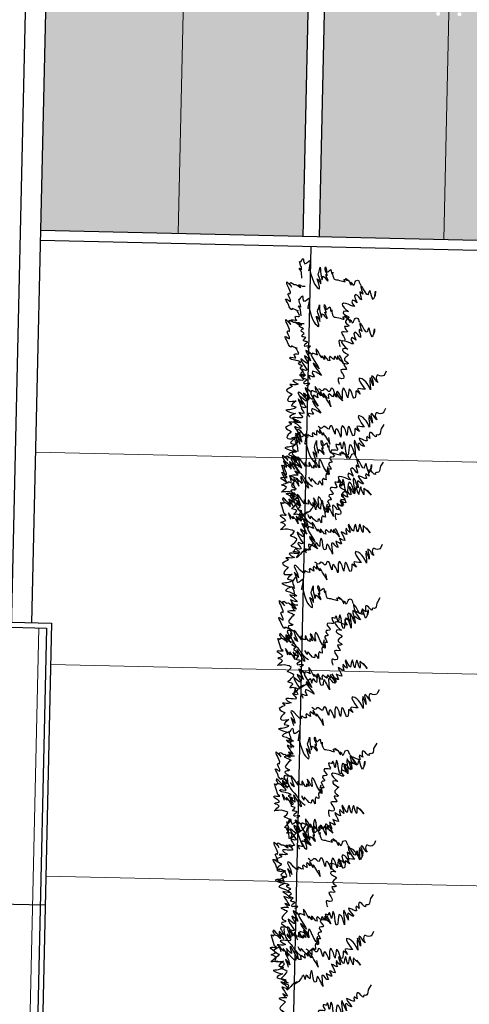
# Model space of a CAD drawing. Units: millimetres. Extents: x -3607 to 17160, y -51875 to -3557.
# Drawn here: x -1514 to -1067, y -49756 to -48777 of the extents above; entities that cross this region are included whole.
import ezdxf

# ---------------------------------------------------------------- set-up
doc = ezdxf.new("R2010")
doc.units = ezdxf.units.MM
for name, color, linetype in [('bud_stolarka', 1, 'Continuous'), ('bud_widok', 2, 'Continuous'), ('rys_ziel', 9, 'Continuous')]:
    doc.layers.add(name, color=color, linetype=linetype)
for name, color, linetype, lineweight in [('bud_widok_cienka', 8, 'Continuous', 9), ('rys_szraf', 8, 'Continuous', 9), ('rys_szraf_szkło', 254, 'Continuous', 9)]:
    doc.layers.add(name, color=color, linetype=linetype, lineweight=lineweight)

# ---------------------------------------------------------------- blocks, each defined once
blk = doc.blocks.new('bluszcz')
for points in [[(11611.48, 1871.45), (11614.82, 1870.52), (11616.08, 1869.75), (11616.77, 1868.7), (11617.21, 1867.34), (11617.19, 1865.69), (11616.73, 1864.18), (11616.75, 1863.08), (11618.14, 1862.52), (11619.57, 1862.41), (11621.27, 1863.04), (11622.67, 1863.92), (11623.73, 1864.72), (11623.09, 1863.66), (11621.53, 1862.14), (11619.86, 1860.62), (11618.53, 1859.18), (11618.1, 1858), (11619.53, 1857.89), (11621.12, 1858.53), (11623.3, 1859.57), (11625.68, 1860.25), (11627.69, 1860.64), (11625.28, 1859.4), (11622.97, 1858.16), (11621.81, 1857.48), (11620.41, 1856.49), (11623.72, 1856.55), (11628.12, 1857.74), (11630.8, 1858.18), (11632.04, 1858.41), (11630.87, 1857.62), (11628.66, 1856.26), (11626.18, 1854.26), (11624.85, 1852.82), (11623.36, 1850.74), (11622.53, 1848.71), (11622.17, 1846.97), (11622.08, 1845.88), (11623.62, 1845.86), (11625.84, 1847.33), (11628.67, 1849.64), (11630.7, 1851.57), (11632.18, 1853.43), (11632.5, 1850.65), (11632.44, 1848.56), (11632.42, 1846.91), (11633.1, 1845.75), (11634.95, 1846.81), (11636.37, 1848.02), (11637.56, 1849.02), (11636.76, 1847.43), (11635.51, 1845.55), (11634.98, 1844.49), (11636.18, 1844.28), (11638.41, 1844.65), (11640.5, 1844.59), (11642.04, 1844.47), (11642.6, 1843.21), (11641.07, 1842.12), (11637.96, 1840.5), (11636.12, 1839.54), (11634.72, 1838.56), (11633.97, 1837.51), (11635.37, 1837.18), (11638.8, 1837.23), (11641.66, 1837.11), (11643.1, 1837.21), (11640.68, 1835.97), (11638.17, 1834.96), (11635.72, 1833.29), (11634.66, 1832.49), (11634.22, 1831.21), (11637.06, 1830.75), (11640.62, 1831.12), (11643.74, 1831.53), (11645.5, 1831.5), (11642.85, 1830.06), (11640.99, 1828.89), (11638.88, 1827.41), (11637.79, 1826.28), (11638.93, 1825.31), (11640.57, 1825.17), (11642.24, 1825.37), (11643.35, 1825.39), (11641.72, 1824.41), (11638.84, 1822.89), (11636.89, 1821.94), (11635.82, 1821.04), (11635.81, 1819.6), (11637.31, 1819.04), (11639.28, 1818.77), (11639.28, 1817.44), (11638.16, 1815.88), (11637.37, 1814.4), (11637.47, 1812.85), (11639.03, 1811.73), (11639.7, 1810.46), (11638.68, 1808.78), (11637.92, 1807.52)], [(11664.52, 1876.37), (11669, 1874.33), (11670.2, 1874.09), (11672.18, 1874.06), (11673.72, 1873.93), (11674.92, 1873.47), (11675.57, 1872.36), (11675.55, 1871.15), (11676.3, 1870.15), (11677.63, 1870.46), (11677.39, 1869.36), (11676.04, 1867.4), (11674.93, 1866.21), (11674.13, 1864.57), (11674.22, 1863.47), (11675.32, 1863.35), (11676.64, 1863.33), (11678.3, 1863.74), (11680.18, 1864.48), (11679.5, 1863.17), (11678.93, 1862.08), (11678.48, 1860.99), (11679.9, 1860.97), (11681.34, 1861.61), (11682.78, 1862.14), (11682.98, 1860.7), (11682.51, 1858.4), (11682.05, 1857.2), (11681.47, 1855.01), (11681.34, 1853.8), (11682.44, 1854.22), (11683.78, 1855.3), (11685.9, 1857.36), (11687.46, 1858.99), (11688.58, 1860.18), (11688.67, 1858.97), (11687.87, 1856.89), (11686.86, 1855.15), (11686.18, 1854.06), (11687.38, 1853.49), (11690.15, 1854.55), (11691.91, 1855.07), (11693.24, 1855.38), (11689.91, 1853.34), (11687.13, 1851.73), (11684.91, 1850.34), (11683.91, 1849.47), (11686.11, 1849.44), (11689.75, 1850.27), (11694.17, 1851.52), (11697.14, 1852.02), (11698.36, 1852.12), (11695.03, 1850.52), (11692.15, 1849.13), (11690.26, 1847.84), (11689.26, 1846.75), (11688.91, 1845.55), (11691.32, 1845.18), (11694.18, 1845.25), (11697.59, 1845.31), (11699.02, 1845.18), (11699.66, 1844.07), (11696.12, 1842.58), (11692.48, 1841.65), (11690.16, 1840.91), (11688.06, 1839.95), (11686.73, 1839.2), (11688.7, 1838.85), (11690.9, 1838.81), (11692.88, 1838.78), (11693.97, 1838.33), (11692.64, 1837.8), (11690.88, 1837.16), (11689.33, 1836.53), (11688.1, 1835.67), (11689.41, 1834.88), (11690.52, 1835.3), (11690.61, 1834.2), (11690.48, 1832.99), (11690.57, 1831.67), (11692.12, 1832.09), (11693.67, 1833.16), (11695.12, 1834.24), (11696.21, 1833.57), (11696.19, 1832.14), (11696.37, 1829.93), (11696.68, 1828.28), (11698.32, 1827.82), (11699.44, 1828.9), (11701.12, 1830.74), (11702.12, 1831.94), (11703.21, 1830.93), (11703.52, 1829.5), (11703.82, 1827.84), (11705.47, 1827.71), (11706.59, 1828.9), (11707.48, 1829.99), (11708.58, 1830.19), (11708.9, 1829.09), (11709.32, 1827.98), (11710.63, 1827.08), (11712.63, 1828.48), (11714.07, 1829.45), (11715.4, 1830.31), (11715.61, 1829.1), (11715.59, 1827.89), (11717.35, 1828.3), (11718.9, 1828.72), (11720.44, 1829.02), (11721.54, 1829.01), (11721.08, 1827.37), (11720.4, 1826.28), (11722.49, 1825.92), (11725.13, 1826.54), (11726.57, 1826.95), (11726.44, 1825.42), (11725.54, 1824), (11727.5, 1823.2), (11729.6, 1823.5), (11731.36, 1823.8), (11732.57, 1824.01), (11731.01, 1822.71), (11729.9, 1821.74), (11728.9, 1820.98), (11729.76, 1819.98), (11731.08, 1819.96), (11732.29, 1819.83), (11731.82, 1817.97), (11729.92, 1815.58), (11728.35, 1813.73), (11727.34, 1812.54), (11729.1, 1812.18), (11730.2, 1812.39), (11728.98, 1811.41), (11727.42, 1810.34), (11726.31, 1809.58)], [(11731.37, 1868.67), (11735.84, 1873.22), (11734.27, 1871.59), (11732.03, 1868.55), (11730.57, 1866.37), (11729.67, 1865.28), (11731.65, 1865.47), (11733.31, 1865.78), (11735.07, 1865.97), (11736.39, 1865.95), (11734.5, 1864.77), (11731.62, 1863.16), (11729.96, 1862.53), (11728.85, 1861.89), (11730.49, 1861.31), (11733.13, 1861.27), (11735.21, 1861.02), (11736.64, 1861), (11734.98, 1859.82), (11732.77, 1858.97), (11730.66, 1858.12), (11729.33, 1857.48), (11730.65, 1857.13), (11732.84, 1856.77), (11734.93, 1856.74), (11736.58, 1856.6), (11736.01, 1855.4), (11734.01, 1853.89), (11732.01, 1852.38), (11730.23, 1850.98), (11731.32, 1850.52), (11733.98, 1851.91), (11736.3, 1852.87), (11738.29, 1853.39), (11737.5, 1851.86), (11735.93, 1850.24), (11734.59, 1848.94), (11737.01, 1849.01), (11739.23, 1849.86), (11740.78, 1850.6), (11740.41, 1848.41), (11739.39, 1846.23), (11738.71, 1844.59), (11739.82, 1845.12), (11741.93, 1846.74), (11744.04, 1848.03), (11745.48, 1848.88), (11746.7, 1849.3), (11746.78, 1847.54), (11746.2, 1845.9), (11745.86, 1844.81), (11745.62, 1843.6), (11747.17, 1844.57), (11748.84, 1845.53), (11750.5, 1846.5), (11750.71, 1845.4), (11749.91, 1843.87), (11749.11, 1841.68), (11748.65, 1840.59), (11750.76, 1841.44), (11752.98, 1842.83), (11754.42, 1843.58), (11754.4, 1842.15), (11752.72, 1840.2), (11751.71, 1838.89), (11751.03, 1837.8), (11751.13, 1836.7), (11752.33, 1836.69), (11755.76, 1837.51), (11758.4, 1838.02), (11760.61, 1838.76), (11761.83, 1838.96), (11760.72, 1838.43), (11759.38, 1837.46), (11757.72, 1836.39), (11756.05, 1835.2), (11754.39, 1834.13), (11753.38, 1833.26), (11752.71, 1832.17), (11754.46, 1831.93), (11755.78, 1831.91), (11757.1, 1831.89), (11758.2, 1831.65), (11758.73, 1830.32), (11757.5, 1829.46), (11754.74, 1828.29), (11750.99, 1827.36), (11748.88, 1826.51), (11747.66, 1825.65), (11749.09, 1825.3), (11751.94, 1825.04), (11754.69, 1825.21), (11756.23, 1825.19), (11755.11, 1823.78), (11753.66, 1822.48), (11753.09, 1821.28), (11754.95, 1820.7), (11756.38, 1820.68), (11757.59, 1820.77), (11755.71, 1820.03), (11754.61, 1819.5), (11753.5, 1818.74), (11754.91, 1817.51), (11756.33, 1816.83), (11757.63, 1816.04), (11758.84, 1815.48), (11760.14, 1814.69), (11761.01, 1813.57), (11761.98, 1812.35), (11762.95, 1811.24), (11761.54, 1812.8), (11760.57, 1814.13), (11761.2, 1812.14), (11762.6, 1810.14), (11764.56, 1808.57), (11766.19, 1807.45), (11768.26, 1806.1), (11769.56, 1804.98), (11770.54, 1803.98), (11768.68, 1804.88), (11766.71, 1805.35), (11765.17, 1805.38), (11764.71, 1803.84), (11764.68, 1802.08), (11764.89, 1800.98), (11765.09, 1799.77), (11763.78, 1800.67), (11762.47, 1801.35), (11761.06, 1802.25), (11760.38, 1801.05), (11760.25, 1799.84), (11760.01, 1798.31), (11759.77, 1797.1), (11758.46, 1797.67), (11757.16, 1798.9), (11755.42, 1800.13), (11753.35, 1801.59), (11751.93, 1801.94), (11751.13, 1800.53), (11750.44, 1798.45), (11749.97, 1796.48), (11749.63, 1795.27), (11748.53, 1795.62), (11746.69, 1797.29), (11745.6, 1797.97), (11744.5, 1798.32), (11744.16, 1797.22), (11743.81, 1796.02), (11743.56, 1794.15), (11743.43, 1792.62), (11743.41, 1791.3), (11743.81, 1788.87), (11744.33, 1786.66), (11744.74, 1784.57), (11743.22, 1785.8), (11741.91, 1786.92), (11740.61, 1788.04), (11739.53, 1788.93), (11738.29, 1786.86), (11738.04, 1784.89), (11737.69, 1783.79), (11736.94, 1784.91), (11736.29, 1786.01), (11735.66, 1787.45), (11735.01, 1788.56), (11733.89, 1786.93), (11732.76, 1784.97), (11731.85, 1783.22), (11730.74, 1782.14), (11730.1, 1783.36), (11730.01, 1784.9), (11729.93, 1786.88), (11729.73, 1788.09), (11728.38, 1786.02), (11718.08, 1781.23), (11718.32, 1782.54), (11718.78, 1783.75), (11717.57, 1783.76), (11717.48, 1785.31), (11718.06, 1787.5), (11719.86, 1789.89), (11720.86, 1790.97), (11719.54, 1790.77), (11717.99, 1789.81), (11716.55, 1789.28), (11715.8, 1790.28), (11717.8, 1792.01), (11719.36, 1793.19), (11720.7, 1794.49)], [(11538.89, 1850.1), (11534.27, 1850.17), (11535.81, 1850.37), (11537.02, 1850.35), (11538.34, 1850.22), (11539.87, 1849.76), (11541.51, 1849.4), (11542.72, 1848.83), (11541.16, 1847.65), (11539.39, 1846.79), (11537.28, 1845.84), (11535.74, 1845.31), (11534.18, 1844.45), (11536.04, 1843.55), (11537.69, 1843.41), (11538.79, 1843.39), (11538.55, 1842.08), (11536.31, 1839.91), (11533.42, 1837.76), (11531.42, 1836.03), (11530.74, 1834.94), (11532.17, 1835.03), (11534.94, 1836.19), (11537.38, 1837.48), (11538.82, 1838.23), (11537.69, 1836.37), (11537.01, 1834.95), (11539.11, 1835.36), (11541.32, 1836.43), (11543.42, 1837.17), (11544.63, 1837.48), (11544.07, 1836.39), (11542.17, 1834.44), (11541.05, 1833.02), (11540.25, 1831.06), (11541.67, 1830.16), (11544.54, 1831.32), (11546.65, 1832.72), (11548.09, 1833.47), (11547.08, 1831.72), (11546.62, 1830.63), (11546.04, 1828.77), (11548.02, 1828.3), (11549.68, 1829.27), (11551.13, 1830.67), (11552.13, 1831.43), (11552.11, 1829.78), (11551.53, 1827.7), (11550.82, 1824.85), (11550.46, 1822.66), (11550.43, 1820.24), (11551.51, 1819.12), (11552.73, 1819.65), (11554.73, 1821.6), (11556.41, 1823.67), (11557.31, 1825.08), (11557.99, 1826.39), (11557.97, 1824.96), (11557.94, 1822.99), (11558.47, 1821.44), (11560.12, 1821.41), (11561.01, 1822.5), (11562.15, 1824.68), (11562.95, 1826.76), (11563.4, 1827.85), (11565.04, 1826.73), (11566.01, 1825.61), (11567.75, 1824.6), (11569.18, 1824.69), (11570.42, 1826.43), (11571.21, 1827.85), (11571.89, 1828.93), (11572.75, 1827.49), (11572.94, 1825.84), (11573.03, 1824.52), (11574.47, 1825.05), (11575.81, 1826.24), (11577.03, 1827.54), (11578.14, 1827.96), (11578.45, 1826.64), (11578.64, 1824.66), (11578.73, 1823.55), (11579.15, 1822.23), (11581.04, 1823.08), (11582.71, 1824.59), (11584.82, 1826.1), (11586.03, 1826.41), (11587.46, 1826.17), (11587.99, 1824.74), (11587.97, 1823.64), (11587.51, 1822.21), (11587.71, 1821.11), (11588.81, 1820.98), (11590.36, 1821.29), (11592.35, 1822.03), (11593.57, 1822.78)], [(11531.4, 1775.99), (11525.55, 1774.76), (11523.33, 1773.14), (11521.78, 1772.07), (11522.13, 1773.38), (11523.02, 1774.58), (11520.82, 1774.06), (11518.71, 1772.77), (11516.61, 1772.03), (11515.28, 1771.39), (11515.3, 1772.6), (11514.21, 1773.17), (11512.67, 1773.63), (11511.7, 1774.63), (11512.81, 1775.17), (11514.13, 1775.37), (11515.57, 1776.01), (11516.68, 1776.76), (11515.93, 1778.2), (11514.41, 1779.76), (11513.01, 1781.21), (11515.66, 1781.94), (11517.74, 1781.8), (11520.38, 1781.65), (11522.03, 1781.63), (11523.24, 1781.61), (11521.82, 1782.51), (11523.92, 1783.36), (11526.14, 1784.32), (11529.68, 1786.02), (11533.12, 1787.73), (11535.89, 1789.56), (11537.34, 1790.97), (11538.35, 1792.27), (11539.25, 1793.69), (11539.6, 1794.78), (11537.51, 1794.59), (11534.74, 1793.31), (11532.86, 1792.46), (11530.86, 1791.39), (11529.76, 1791.08), (11530.88, 1792.49), (11531.99, 1793.46), (11533.22, 1794.55), (11534.33, 1795.3), (11531.79, 1794.9), (11529.69, 1793.83), (11527.91, 1792.87), (11526.36, 1792.01), (11524.93, 1791.48), (11523.39, 1791.83), (11522.18, 1792.07), (11520.87, 1792.2), (11519.33, 1792.44), (11518.12, 1792.57), (11520.44, 1793.09), (11522.53, 1793.39), (11524.63, 1794.01), (11526.73, 1794.75), (11528.83, 1795.49), (11530.27, 1795.91), (11529.07, 1796.37), (11527.75, 1796.28), (11526.54, 1796.29), (11527.22, 1797.93), (11528.56, 1799.23), (11529.79, 1800.53), (11530.8, 1801.95), (11529.7, 1801.97), (11528.26, 1801), (11526.81, 1800.03), (11525.7, 1799.39), (11524.6, 1798.96), (11525.5, 1800.49), (11524.18, 1800.29), (11522.51, 1799.21), (11520.85, 1798.25), (11519.3, 1797.61), (11518.2, 1797.52), (11517.1, 1797.65), (11518.99, 1798.72), (11520.42, 1799.25), (11521.64, 1799.78), (11521.44, 1800.88), (11520.02, 1802), (11518.83, 1803.23), (11520.49, 1803.86), (11522.15, 1804.28), (11523.48, 1805.03), (11522.39, 1805.7), (11521.29, 1805.61), (11523.27, 1805.69), (11524.7, 1806.11), (11526.36, 1806.85), (11527.58, 1807.6), (11528.15, 1808.81), (11528.17, 1810.13), (11528.19, 1811.44), (11528.44, 1813.42), (11528.57, 1814.85), (11528.82, 1816.38), (11528.95, 1817.7), (11528.97, 1819.02), (11527.96, 1818.27), (11526.96, 1817.29), (11526.43, 1818.51), (11527.12, 1820.48), (11527.58, 1821.68), (11526.56, 1820.27), (11525.88, 1818.85), (11526.01, 1820.05), (11527.36, 1822.01), (11528.7, 1823.2), (11530.25, 1824.28), (11531.48, 1825.25), (11529.71, 1825.06), (11528.61, 1824.52), (11529.18, 1825.72), (11530.28, 1826.37), (11531.4, 1827.34), (11530.54, 1828.45), (11529.11, 1828.69), (11527.8, 1829.04), (11526.7, 1829.5), (11525.95, 1830.94), (11526.3, 1832.25), (11527.41, 1832.9), (11528.85, 1833.65), (11529.96, 1834.4)], [(11602.26, 1822.98), (11603.59, 1824.17), (11605.26, 1825.25), (11606.93, 1826.65), (11608.59, 1827.62), (11609.7, 1828.37), (11608.7, 1827.18), (11607.24, 1825.11), (11605.56, 1823.48), (11604.12, 1822.52), (11603.11, 1821.54), (11604.32, 1821.52), (11605.43, 1821.73), (11606.75, 1822.04), (11605.41, 1820.74), (11603.74, 1819), (11605.49, 1818.32), (11606.92, 1818.74), (11606.68, 1817.31), (11605.67, 1816.11), (11604.43, 1814.15), (11606.07, 1813.47), (11607.73, 1813.99), (11609.06, 1814.52), (11608.82, 1813.21), (11607.14, 1811.25), (11605.46, 1809.41), (11604.79, 1808.32), (11605.89, 1808.3), (11607.21, 1808.83), (11608.32, 1809.26), (11606.75, 1807.52), (11605.3, 1805.89), (11607.06, 1806.2), (11604.39, 1803.82), (11601.5, 1801.77), (11599.05, 1799.5), (11600.7, 1799.59), (11603.46, 1800.53), (11605.01, 1801.5), (11604.44, 1799.64), (11603.86, 1797.56), (11603.73, 1796.46), (11605.7, 1795.55), (11607.91, 1796.62), (11610.81, 1799.1), (11614.15, 1801.8), (11616.48, 1803.75), (11618.26, 1805.04), (11616.25, 1802.54), (11614.56, 1800.37), (11613.66, 1798.62), (11615.77, 1799.8), (11618.66, 1802.51), (11621.12, 1805.22), (11623.24, 1807.28), (11624.58, 1808.36), (11623.22, 1805.63), (11622.07, 1802.56), (11621.49, 1800.15), (11621.47, 1798.95), (11623.34, 1798.92), (11625.12, 1800.21), (11626.68, 1801.51), (11626.98, 1799.74), (11626.5, 1797.22), (11626.48, 1795.9), (11627.81, 1796.32), (11628.92, 1796.96), (11629.92, 1797.72)], [(11647.72, 1819.23), (11649.16, 1819.86), (11651.26, 1820.49), (11652.92, 1821.13), (11654.03, 1821.66), (11652.14, 1820.48), (11649.92, 1818.86), (11647.13, 1816.49), (11645.35, 1815.19), (11644.35, 1814.33), (11643.46, 1813.24), (11644.55, 1813.11), (11645.99, 1813.53), (11644.98, 1812.45), (11643.1, 1811.38), (11641.43, 1810.19), (11640.32, 1809.33), (11641.97, 1809.52), (11643.52, 1809.94), (11644.73, 1810.47), (11643.5, 1808.84), (11642.04, 1806.99), (11643.91, 1806.64), (11645.56, 1807.16), (11647, 1807.58), (11646.42, 1805.83), (11645.41, 1804.53), (11644.96, 1803.43), (11646.16, 1802.86), (11647.6, 1803.39), (11649.03, 1803.92), (11649.01, 1802.05), (11648.32, 1800.19), (11647.53, 1798.89), (11649.06, 1798.53), (11650.17, 1798.85), (11650.03, 1796.98), (11647.9, 1794.15), (11645.21, 1791.11), (11644.08, 1789.04), (11643.95, 1787.72), (11645.16, 1787.71), (11647.83, 1789.42), (11650.83, 1791.36), (11654.59, 1793.06), (11655.69, 1793.38), (11654.03, 1792.19), (11652.46, 1790.68), (11651.46, 1789.59), (11650.67, 1788.5), (11651.89, 1789.14), (11654.66, 1790.64), (11656.99, 1791.6), (11658.09, 1792.02)], [(11713.37, 1826.93), (11716.67, 1826.55), (11718.77, 1827.73), (11720.32, 1828.48), (11718.53, 1826.08), (11714.97, 1823.17), (11711.08, 1820.92), (11708.31, 1819.2), (11706.96, 1817.46), (11709.71, 1817.2), (11712.47, 1817.71), (11714.57, 1818.45), (11715.78, 1818.76), (11713.44, 1816.37), (11710.54, 1814.22), (11709.2, 1812.59), (11712.3, 1813.75), (11714.4, 1814.82), (11715.84, 1815.68), (11715.39, 1814.48), (11713.82, 1812.74), (11715.47, 1812.83), (11716.91, 1813.35), (11716.56, 1811.93), (11713.88, 1809.55), (11712.55, 1808.8), (11711.55, 1807.94), (11712.87, 1807.81), (11714.41, 1808.22), (11715.85, 1808.53), (11715.71, 1806.77), (11714.59, 1805.58), (11713.48, 1804.72), (11712.37, 1803.75), (11713.58, 1803.84), (11715.01, 1804.26), (11716.23, 1804.68), (11714.67, 1803.16), (11711.66, 1800.24), (11709.2, 1797.96), (11707.86, 1796.12), (11709.84, 1796.64), (11712.83, 1798.02), (11716.49, 1800.05), (11718.6, 1801.12), (11717.59, 1799.82), (11715.8, 1797.87), (11714.79, 1796.89), (11716.68, 1797.96), (11717.68, 1798.72)], [(11710.12, 1793.11), (11711.66, 1792.98), (11713.2, 1793.51), (11714.42, 1793.82), (11715.75, 1794.35), (11716.96, 1794.99), (11718.08, 1795.74), (11719.41, 1796.71), (11720.52, 1797.58), (11721.52, 1798.44), (11722.75, 1799.52), (11723.98, 1801.04), (11724.88, 1802.24), (11726.22, 1803.54), (11727.22, 1804.51), (11728.34, 1805.49), (11729.45, 1806.68), (11730.57, 1807.65), (11731.58, 1808.85), (11732.7, 1810.15), (11733.37, 1811.35), (11734.05, 1812.55), (11734.96, 1814.29)], [(11730.57, 1807.65), (11736.11, 1810.32), (11737.43, 1810.63), (11735.75, 1808.78), (11732.31, 1806.42), (11729.42, 1804.26), (11727.41, 1802.53), (11726.52, 1801.44), (11728.28, 1801.86), (11730.5, 1802.81), (11732.49, 1803.55), (11733.59, 1803.65), (11732.57, 1801.9), (11730.89, 1799.84), (11729.33, 1798.1), (11732.76, 1799.48), (11735.52, 1800.43), (11736.74, 1800.96), (11734.85, 1799.67), (11732.73, 1798.05), (11730.95, 1796.1), (11729.72, 1794.91), (11730.93, 1795), (11732.59, 1795.64), (11730.8, 1793.35), (11728.23, 1791.19), (11727.23, 1790.11), (11728.78, 1790.74), (11730.99, 1791.92), (11733.1, 1792.88)], [(11599.25, 1790.81), (11598.18, 1792.81), (11597.09, 1793.59), (11597.07, 1792.05), (11597.38, 1790.95), (11597.8, 1789.4), (11598.11, 1788.08), (11597, 1787.55), (11595.69, 1788.11), (11594.5, 1789.23), (11593.63, 1790.45), (11593.06, 1789.14), (11593.05, 1788.04), (11593.03, 1786.94), (11593.01, 1785.74), (11591.7, 1786.19), (11590.39, 1787.09), (11589.31, 1787.77), (11589.07, 1786.45), (11589.05, 1785.35), (11588.92, 1784.04), (11587.49, 1783.84), (11586.4, 1784.62), (11585.53, 1785.63), (11584.41, 1783.99), (11583.84, 1782.68), (11582.74, 1782.37), (11581.65, 1782.94), (11580.9, 1784.27), (11580.21, 1782.52), (11579.75, 1781.21), (11579.29, 1780.11), (11577.97, 1779.8), (11577.55, 1781.02), (11577.35, 1782.12), (11576.66, 1780.48), (11576.31, 1779.06), (11576.06, 1777.3), (11575.94, 1776.09), (11575.91, 1774.23), (11575.66, 1772.47), (11575.2, 1771.27), (11574.75, 1770.17), (11573.66, 1771.18), (11573.48, 1773.38), (11573.62, 1775.47), (11573.63, 1776.57), (11572.41, 1775.6), (11571.41, 1774.84), (11570.3, 1774.42), (11569.55, 1775.42), (11569.57, 1776.96), (11569.59, 1778.28), (11568.39, 1778.63), (11566.83, 1777.66), (11565.72, 1776.8), (11564.72, 1775.93), (11563.61, 1775.29), (11563.85, 1776.49), (11563.72, 1775.18), (11563.14, 1773.1), (11562.67, 1771.56), (11562.44, 1770.47), (11563.75, 1770.34), (11563.3, 1769.14), (11561.4, 1767.4), (11559.18, 1766.23), (11557.07, 1764.83), (11555.52, 1763.64), (11554.3, 1762.78), (11553.87, 1763.89), (11554.44, 1764.98), (11555.12, 1766.18), (11555.8, 1767.71), (11554.15, 1767.62), (11552.93, 1766.76), (11551.48, 1765.79), (11550.04, 1764.94), (11548.93, 1764.4), (11547.96, 1765.41), (11548.41, 1766.61), (11546.54, 1766.53), (11544.99, 1765.56), (11542.77, 1764.38), (11541.11, 1763.31), (11539.77, 1762.23), (11538.33, 1761.7), (11537.12, 1761.5), (11540.38, 1766.07), (11541.49, 1767.04), (11540.38, 1766.4), (11539.38, 1765.42), (11537.94, 1764.68), (11537.08, 1765.79), (11537.76, 1767.43), (11538.66, 1769.06), (11538.25, 1770.5), (11538.59, 1771.59), (11539.72, 1773.67), (11540.4, 1774.87), (11540.75, 1776.07), (11539.74, 1774.99), (11538.29, 1773.58), (11538.2, 1774.79), (11538.66, 1775.99), (11539.01, 1777.53), (11538.81, 1778.96), (11538.72, 1780.17)], [(11602.66, 1791.09), (11603.69, 1793.49), (11604.7, 1795.13), (11605.38, 1796.44), (11604.14, 1794.26), (11602.78, 1791.97), (11602.1, 1790.66), (11601.87, 1789.56), (11603.97, 1790.63), (11606.09, 1792.25), (11608.86, 1794.19), (11610.53, 1795.04), (11611.64, 1795.68), (11610.51, 1794.27), (11609.16, 1792.2), (11608.15, 1790.79), (11607.35, 1788.82), (11608.9, 1789.46), (11610.91, 1791.19), (11613.13, 1792.58), (11614.68, 1793.33), (11614.44, 1791.9), (11612.86, 1789.07), (11611.96, 1787.87), (11611.05, 1785.91), (11612.6, 1786.43), (11615.38, 1788.48), (11618.05, 1790.75), (11619.72, 1792.26), (11621.17, 1793.45), (11621.69, 1791.79), (11621.11, 1789.6), (11620.98, 1788.51), (11622.3, 1788.38), (11623.86, 1789.78), (11625.53, 1791.19), (11626.87, 1792.27), (11627.5, 1790.5), (11627.03, 1788.2), (11626.89, 1786.66), (11628.35, 1788.29), (11629.47, 1789.7), (11630.59, 1791), (11631.9, 1790.65), (11632.09, 1788.23), (11632.27, 1785.92), (11632.35, 1783.83), (11632.65, 1782.06), (11633.41, 1780.95), (11634.98, 1783.35), (11635.78, 1785.32), (11636.35, 1786.63), (11637.31, 1784.3), (11637.38, 1781.88), (11637.46, 1779.9), (11637.76, 1778.25), (11638.56, 1780), (11638.91, 1781.2), (11640.1, 1780.19), (11640.96, 1778.75), (11642.04, 1777.31), (11643.45, 1775.75), (11644.78, 1776.72), (11645.58, 1778.68), (11646.27, 1780.65), (11646.61, 1781.75), (11648.47, 1780.84), (11650.2, 1779.16), (11651.84, 1778.59), (11653.27, 1778.24), (11654.16, 1779.32), (11654.19, 1781.19), (11653.79, 1783.4), (11653.38, 1785.38), (11652.96, 1786.71), (11654.69, 1785.03), (11655.99, 1783.81), (11657.3, 1783.02), (11658.39, 1782.78), (11658.64, 1784.76), (11658.66, 1786.07), (11658.79, 1787.28), (11659.89, 1786.94), (11660.64, 1785.71), (11661.6, 1783.72), (11662.13, 1782.61), (11662.55, 1781.29), (11662.85, 1779.3), (11663.49, 1777.76), (11664.63, 1780.49), (11665.11, 1783.23), (11665.37, 1785.97), (11665.4, 1787.95), (11666.48, 1786.4), (11667.76, 1784.07), (11668.73, 1783.06), (11669.82, 1782.28), (11670.28, 1783.7), (11670.76, 1786.44), (11671.58, 1789.29), (11672.38, 1791.81), (11673.06, 1793.01), (11673.74, 1794.21), (11674.04, 1792.55), (11674.01, 1790.35), (11673.76, 1788.27), (11673.74, 1787.06), (11674.98, 1788.8), (11675.89, 1790.88), (11677.46, 1793.05), (11678.47, 1794.25), (11679.47, 1795.33), (11679.55, 1793.35), (11678.97, 1791.05), (11678.62, 1789.62), (11678.6, 1788.53), (11680.16, 1789.71), (11682.28, 1791.66), (11684.39, 1793.39), (11685.84, 1794.68), (11686.63, 1795.77), (11686.72, 1794.67), (11686.03, 1792.81), (11685.47, 1791.72), (11685.23, 1790.63), (11686.8, 1792.25), (11688.02, 1793.33), (11688.7, 1794.64), (11688.9, 1793.54), (11688.99, 1792.11), (11689.4, 1789.9), (11689.81, 1788.25), (11690.35, 1787.14), (11691.16, 1789.88), (11691.74, 1791.85), (11692.09, 1793.16), (11692.54, 1794.25), (11693.74, 1793.25), (11695.15, 1792.13), (11697.11, 1790.67), (11698.31, 1790.1), (11699.62, 1789.42), (11700.95, 1790.17), (11701.52, 1791.48), (11702.09, 1793.01), (11702.55, 1794.33), (11703.42, 1793.32), (11703.83, 1791.89), (11704.47, 1790.12), (11705.78, 1789.88), (11706.46, 1790.97), (11707.48, 1793.04), (11708.28, 1795.01), (11708.85, 1796.43), (11708.94, 1794.89), (11708.9, 1792.58), (11708.99, 1790.82), (11709.19, 1789.72), (11710.72, 1789.48), (11712.17, 1790.66), (11714.95, 1792.71), (11716.4, 1793.68), (11715.71, 1791.71), (11714.25, 1789.64), (11713.57, 1788.55), (11715.23, 1788.97), (11717, 1789.93), (11718.33, 1790.79), (11717.87, 1789.15), (11715.85, 1786.54), (11714.06, 1784.26), (11713.15, 1782.51), (11714.69, 1782.38), (11716.02, 1783.57), (11717.14, 1784.54)]]:
    blk.add_lwpolyline(points)

msp = doc.modelspace()

# ---------------------------------------------------------------- hatches: boundary and pattern name
at = {"layer": 'rys_szraf_szkło'}
h = msp.add_hatch(color=256, dxfattribs=at)
h.paths.add_polyline_path([(-1472.823, -48517.077), (-1482.454, -48516.859), (-1346.563, -48556.687), (-1346.505, -48554.099)], flags=17)
h.paths.add_polyline_path([(-1345.733, -48519.949), (-1482.637, -48516.855), (-1483.089, -48536.85), (-1487.947, -48751.795), (-1351.042, -48754.889)])
h.paths.add_polyline_path([(-1359.407, -48744.09, -1), (-1363.406, -48744, -1)], flags=16)
h.paths.add_polyline_path([(-1351.042, -48754.889), (-1487.947, -48751.795), (-1493.256, -48986.735), (-1356.352, -48989.829)])
h.paths.add_polyline_path([(-1363.885, -48765.208, -1), (-1359.886, -48765.298, -1)], flags=16)
h = msp.add_hatch(color=256, dxfattribs=at)
h.paths.add_polyline_path([(508.153, -48597.062), (508.211, -48594.476), (375.517, -48626.364), (375.459, -48628.949)], flags=16)
h.paths.add_polyline_path([(508.153, -48597.062), (508.211, -48594.476), (375.517, -48626.364), (375.459, -48628.949)], flags=0)
h.paths.add_polyline_path([(-1084.056, -48620.409), (-1084.114, -48622.952), (-960.734, -48649.124), (-960.677, -48646.581)], flags=17)
h.paths.add_polyline_path([(-1207.436, -48594.236), (-1207.494, -48596.78), (-1084.114, -48622.952), (-1084.056, -48620.409)], flags=17)
h.paths.add_polyline_path([(-1346.505, -48554.099), (-1346.563, -48556.687), (-1223.407, -48592.783), (-1223.349, -48590.195)], flags=17)
h.paths.add_polyline_path([(-170.006, -48698.316), (-169.949, -48695.815), (-293.961, -48697.611), (-294.018, -48700.113)], flags=17)
h.paths.add_polyline_path([(-293.961, -48697.611), (-417.973, -48699.408), (-418.03, -48701.909), (-294.018, -48700.113)], flags=17)
h.paths.add_polyline_path([(-433.969, -48699.046), (-557.773, -48691.65), (-557.83, -48694.151), (-434.026, -48701.547)], flags=17)
h.paths.add_polyline_path([(-557.773, -48691.65), (-681.577, -48684.253), (-681.634, -48686.754), (-557.83, -48694.151)], flags=17)
h.paths.add_polyline_path([(-821.141, -48666.027), (-821.198, -48668.542), (-697.603, -48685.208), (-697.546, -48682.693)], flags=17)
h.paths.add_polyline_path([(-944.735, -48649.36), (-944.792, -48651.875), (-821.198, -48668.542), (-821.141, -48666.027)], flags=17)
h.paths.add_polyline_path([(234.946, -48652.761), (235.003, -48650.218), (110.567, -48670.79), (110.509, -48673.333)], flags=17)
h.paths.add_polyline_path([(359.382, -48632.189), (359.439, -48629.646), (235.003, -48650.218), (234.946, -48652.761)], flags=17)
h.paths.add_polyline_path([(94.459, -48675.361), (94.516, -48672.846), (-29.705, -48683.912), (-29.762, -48686.427)], flags=17)
h.paths.add_polyline_path([(-29.705, -48683.912), (-153.926, -48694.978), (-153.983, -48697.493), (-29.762, -48686.427)], flags=17)
h.paths.add_polyline_path([(628.482, -48565.575), (628.505, -48564.564), (617.86, -48564.324), (617.794, -48567.237), (618, -48568.094)], flags=16)
h.paths.add_polyline_path([(508.153, -48597.062), (508.211, -48594.476), (375.517, -48626.364), (375.459, -48628.949)], flags=17)
h.paths.add_polyline_path([(628.424, -48568.16), (628.482, -48565.575), (508.211, -48594.476), (508.153, -48597.062)], flags=16)
h.paths.add_polyline_path([(628.424, -48568.16), (618.582, -48570.525), (619.02, -48572.35), (628.325, -48572.561)], flags=0)
h.paths.add_polyline_path([(632.856, -48564.662), (628.505, -48564.564), (628.482, -48565.575), (629.664, -48565.291), (630.253, -48567.72), (628.424, -48568.16), (628.325, -48572.561), (632.676, -48572.659)], flags=17)
h.paths.add_polyline_path([(629.664, -48565.291), (628.482, -48565.575), (628.424, -48568.16), (630.253, -48567.72)], flags=16)
h.paths.add_polyline_path([(-694.201, -48534.673), (-818.109, -48531.872), (-823.418, -48766.812), (-699.51, -48769.613)])
h.paths.add_polyline_path([(-810.575, -48756.493, -1), (-814.574, -48756.403, -1)], flags=16)
h.paths.add_polyline_path([(-699.51, -48769.613), (-823.418, -48766.812), (-828.728, -49001.752), (-704.82, -49004.553)])
h.paths.add_polyline_path([(-815.054, -48777.611, -1), (-811.055, -48777.701, -1)], flags=16)
h.paths.add_polyline_path([(-823.418, -48766.812), (-947.326, -48764.012), (-952.636, -48998.952), (-828.728, -49001.752)])
h.paths.add_polyline_path([(-836.261, -48777.131, -1), (-832.262, -48777.222, -1)], flags=16)
h.paths.add_polyline_path([(-818.109, -48531.872), (-942.017, -48529.072), (-947.326, -48764.012), (-823.418, -48766.812)])
h.paths.add_polyline_path([(-831.783, -48756.014, -1), (-835.782, -48755.924, -1)], flags=16)
h.paths.add_polyline_path([(-554.297, -48537.834), (-678.205, -48535.034), (-683.514, -48769.974), (-559.606, -48772.774)])
h.paths.add_polyline_path([(-567.971, -48761.976, -1), (-571.97, -48761.885, -1)], flags=16)
h.paths.add_polyline_path([(-559.606, -48772.774), (-683.514, -48769.974), (-688.824, -49004.914), (-564.916, -49007.714)])
h.paths.add_polyline_path([(-572.45, -48783.093, -1), (-568.451, -48783.184, -1)], flags=16)
h.paths.add_polyline_path([(-435.699, -48775.574), (-559.606, -48772.774), (-564.916, -49007.714), (-441.008, -49010.514)])
h.paths.add_polyline_path([(-551.242, -48783.573, -1), (-547.243, -48783.663, -1)], flags=16)
h.paths.add_polyline_path([(-430.389, -48540.634), (-554.297, -48537.834), (-559.606, -48772.774), (-435.699, -48775.574)])
h.paths.add_polyline_path([(-546.763, -48762.455, -1), (-550.762, -48762.365, -1)], flags=16)
h.paths.add_polyline_path([(-290.485, -48543.796), (-414.393, -48540.996), (-419.703, -48775.936), (-295.795, -48778.736)])
h.paths.add_polyline_path([(-304.159, -48767.938, -1), (-308.158, -48767.847, -1)], flags=16)
h.paths.add_polyline_path([(-295.795, -48778.736), (-419.703, -48775.936), (-425.012, -49010.876), (-301.104, -49013.676)])
h.paths.add_polyline_path([(-308.638, -48789.055, -1), (-304.639, -48789.145, -1)], flags=16)
h.paths.add_polyline_path([(-171.887, -48781.536), (-295.795, -48778.736), (-301.104, -49013.676), (-177.196, -49016.476)])
h.paths.add_polyline_path([(-287.43, -48789.534, -1), (-283.431, -48789.625, -1)], flags=16)
h.paths.add_polyline_path([(-166.577, -48546.596), (-290.485, -48543.796), (-295.795, -48778.736), (-171.887, -48781.536)])
h.paths.add_polyline_path([(-282.952, -48768.417, -1), (-286.951, -48768.327, -1)], flags=16)
h.paths.add_polyline_path([(-26.673, -48549.758), (-150.581, -48546.958), (-155.891, -48781.898), (-31.983, -48784.698)])
h.paths.add_polyline_path([(-40.347, -48773.9, -1), (-44.346, -48773.809, -1)], flags=16)
h.paths.add_polyline_path([(-31.983, -48784.698), (-155.891, -48781.898), (-161.2, -49016.838), (-37.292, -49019.638)])
h.paths.add_polyline_path([(-44.826, -48795.017, -1), (-40.827, -48795.107, -1)], flags=16)
h.paths.add_polyline_path([(91.925, -48787.498), (-31.983, -48784.698), (-37.292, -49019.638), (86.616, -49022.438)])
h.paths.add_polyline_path([(-23.618, -48795.496, -1), (-19.619, -48795.587, -1)], flags=16)
h.paths.add_polyline_path([(97.235, -48552.558), (-26.673, -48549.758), (-31.983, -48784.698), (91.925, -48787.498)])
h.paths.add_polyline_path([(-23.139, -48774.288, -1), (-19.14, -48774.379, -1)], flags=16)
h.paths.add_polyline_path([(237.139, -48555.72), (113.231, -48552.92), (107.921, -48787.86), (231.829, -48790.66)])
h.paths.add_polyline_path([(223.464, -48779.861, -1), (219.465, -48779.771, -1)], flags=16)
h.paths.add_polyline_path([(231.829, -48790.66), (107.921, -48787.86), (102.612, -49022.8), (226.52, -49025.6)])
h.paths.add_polyline_path([(218.986, -48800.979, -1), (222.985, -48801.069, -1)], flags=16)
h.paths.add_polyline_path([(355.737, -48793.46), (231.829, -48790.66), (226.52, -49025.6), (350.428, -49028.4)])
h.paths.add_polyline_path([(240.194, -48801.458, -1), (244.193, -48801.548, -1)], flags=16)
h.paths.add_polyline_path([(361.047, -48558.52), (237.139, -48555.72), (231.829, -48790.66), (355.737, -48793.46)])
h.paths.add_polyline_path([(244.672, -48780.341, -1), (240.673, -48780.25, -1)], flags=16)
h.paths.add_polyline_path([(508.948, -48561.862), (377.042, -48558.881), (371.733, -48793.821), (503.639, -48796.802)])
h.paths.add_polyline_path([(495.274, -48786.004, -1), (491.275, -48785.914, -1)], flags=16)
h.paths.add_polyline_path([(503.639, -48796.802), (371.733, -48793.821), (366.424, -49028.761), (498.33, -49031.742)])
h.paths.add_polyline_path([(490.796, -48807.121, -1), (494.795, -48807.212, -1)], flags=16)
h.paths.add_polyline_path([(627.547, -48799.602), (503.639, -48796.802), (498.33, -49031.742), (564.08, -49033.228), (564.24, -49026.121), (567.239, -49026.188), (567.395, -49019.283), (564.396, -49019.216), (555.848, -48999.117), (571.867, -48998.479), (572.84, -48955.406), (568.841, -48955.316), (568.969, -48949.643), (565.97, -48949.576), (566.14, -48942.059), (569.139, -48942.126), (569.295, -48935.221), (566.296, -48935.154), (557.748, -48915.055), (555.755, -48915.134), (555.67, -48913.136), (573.749, -48912.416), (614.808, -48913.344), (614.763, -48915.343), (612.763, -48915.298), (611.203, -48984.364), (623.365, -48984.639)])
h.paths.add_polyline_path([(512.004, -48807.601, -1), (516.003, -48807.691, -1)], flags=16)
h.paths.add_polyline_path([(632.856, -48564.662), (508.948, -48561.862), (503.639, -48796.802), (627.547, -48799.602)])
h.paths.add_polyline_path([(516.482, -48786.483, -1), (512.483, -48786.393, -1)], flags=16)
h.paths.add_polyline_path([(-958.013, -48528.711), (-1081.921, -48525.911), (-1087.23, -48760.851), (-963.322, -48763.651)])
h.paths.add_polyline_path([(-1074.387, -48750.531, -1), (-1078.386, -48750.441, -1)], flags=16)
h.paths.add_polyline_path([(-963.322, -48763.651), (-1087.23, -48760.851), (-1092.54, -48995.791), (-968.632, -48998.591)])
h.paths.add_polyline_path([(-1078.866, -48771.649, -1), (-1074.867, -48771.739, -1)], flags=16)
h.paths.add_polyline_path([(-1087.23, -48760.851), (-1211.138, -48758.05), (-1216.448, -48992.99), (-1092.54, -48995.791)])
h.paths.add_polyline_path([(-1100.073, -48771.17, -1), (-1096.074, -48771.26, -1)], flags=16)
h.paths.add_polyline_path([(-1081.921, -48525.911), (-1205.829, -48523.11), (-1211.138, -48758.05), (-1087.23, -48760.851)])
h.paths.add_polyline_path([(-1095.595, -48750.052, -1), (-1099.594, -48749.962, -1)], flags=16)
h.paths.add_polyline_path([(-1221.825, -48522.749), (-1345.733, -48519.949), (-1351.042, -48754.889), (-1227.134, -48757.689)])
h.paths.add_polyline_path([(-1338.199, -48744.57, -1), (-1342.198, -48744.479, -1)], flags=16)
h.paths.add_polyline_path([(-1227.134, -48757.689), (-1351.042, -48754.889), (-1356.352, -48989.829), (-1232.444, -48992.629)])
h.paths.add_polyline_path([(-1342.677, -48765.687, -1), (-1338.678, -48765.777, -1)], flags=16)

# ---------------------------------------------------------------- linework, layer by layer
at = {"layer": 'bud_stolarka'}
for p, q in [((-1502.632, -48516.403), (-1552.111, -50705.844)), ((570.852, -49043.384), (-1493.482, -48996.732)), ((-1522.062, -49376.183), (-1482.073, -49377.087)), ((-1482.073, -49377.087), (-1508.281, -50536.791)), ((-1522.175, -49381.182), (-1487.184, -49381.973)), ((-1487.184, -49381.973), (-1513.279, -50536.678)), ((-1538.386, -49655.886), (-1488.399, -49657.016))]:
    msp.add_line(p, q, dxfattribs=at)
at = {"layer": 'bud_widok'}
for p, q in [((-1221.825, -48522.749), (-1232.444, -48992.629)), ((-1205.829, -48523.11), (-1216.448, -48992.99)), ((-1483.089, -48536.85), (-1502.067, -49376.635)), ((564.08, -49033.228), (-1493.256, -48986.735))]:
    msp.add_line(p, q, dxfattribs=at)
at = {"layer": 'bud_widok_cienka'}
msp.add_line((-1520.777, -50536.509), (-1494.682, -49381.803), dxfattribs=at)
at = {"layer": 'rys_szraf'}
for p, q in [((-1356.352, -48989.829), (-1345.733, -48519.949)), ((-1092.54, -48995.791), (-1081.921, -48525.911))]:
    msp.add_line(p, q, dxfattribs=at)
at = {"layer": 'rys_szraf_szkło'}
for p, q in [((522.361, -49252.884), (-1498.239, -49207.22)), ((-56.533, -49450.397), (-1483.001, -49418.16)), ((-61.289, -49660.885), (-1487.758, -49628.648))]:
    msp.add_line(p, q, dxfattribs=at)
at = {"layer": 'rys_ziel'}
msp.add_line((-1224.672, -49002.807), (-1243.699, -49844.759), dxfattribs=at)

# ---------------------------------------------------------------- block references
for p, rotation in [((-1433.922, -37368.554), 262.2291611706819), ((-1434.766, -37405.868), 262.2291611706819), ((-1437.816, -37540.827), 262.2291611706819), ((-1441.081, -37685.325), 262.2291611706819), ((-1444.478, -37835.638), 262.2291611706819), ((-1446.51, -37925.573), 262.2291611706818)]:
    msp.add_blockref('bluszcz', p, dxfattribs=dict(at, rotation=rotation))

doc.saveas('drawing.dxf')
